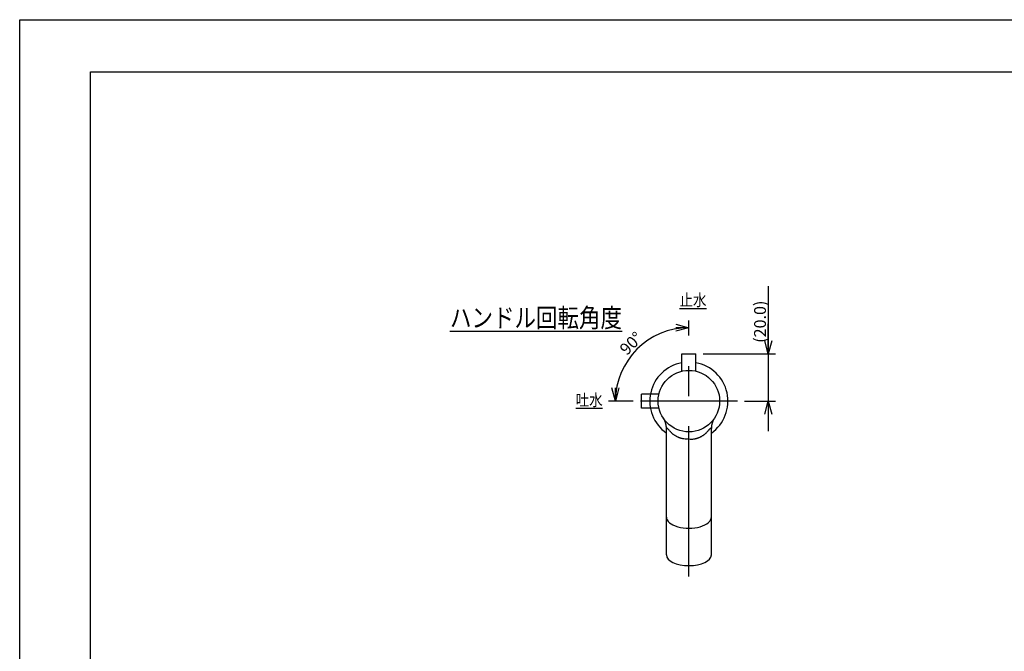
# Model space of a CAD drawing. Extents: x -210 to 210, y -148 to 148.
# Drawn here: x -210 to -2, y 15 to 148 of the extents above; entities that cross this region are included whole.
import ezdxf

# ---------------------------------------------------------------- set-up
doc = ezdxf.new("R2010")
doc.units = 0
doc.linetypes.add('CENTER', pattern=[50.800000000000004, 31.75, -6.35, 6.35, -6.35])
doc.linetypes.add('DASHED', pattern=[19.049999999999997, 12.7, -6.35])
doc.layers.get('0').update_dxf_attribs({"linetype": 'CONTINUOUS'})
doc.layers.get('DEFPOINTS').update_dxf_attribs({"linetype": 'CONTINUOUS'})
doc.layers.add('LY_1', color=254, linetype='CONTINUOUS')
doc.styles.add('MX_DIMTXSTY_2', font='txt.shx', dxfattribs={"width": 1.4, "bigfont": 'extfont.shx'})
doc.styles.add('MX_DIMTXSTY_4', font='txt.shx', dxfattribs={"width": 1.35, "bigfont": 'extfont.shx'})
doc.styles.add('MX_NOTE_STANDARD', font='txt.shx', dxfattribs={"bigfont": 'extfont.shx'})
doc.dimstyles.new('MX_DIMSTYLE_1_2', dxfattribs={"dimtxt": 2.5, "dimasz": 2.5, "dimexe": 1.5, "dimexo": 1.5, "dimgap": 0.5, "dimtad": 1, "dimlfac": 2, "dimtxsty": 'MX_NOTE_STANDARD', "dimblk1": 'OPEN30', "dimblk2": 'OPEN30', "dimsah": 1, "dimcen": 2.5, "dimazin": 3, "dimtfac": 1, "dimtmove": 0, "dimatfit": 3, "dimtzin": 0})

# ---------------------------------------------------------------- blocks, each defined once
blk = doc.blocks.new('_OPEN30')
at = {"color": 0, "linetype": 'ByBlock'}
for p, q in [((-1, 0.267949), (0, 0)), ((0, 0), (-1, -0.267949)), ((0, 0), (-1, 0))]:
    blk.add_line(p, q, dxfattribs=at)
blk = doc.blocks.new('*D3')
at = {"color": 143, "linetype": 'CONTINUOUS'}
for p, q in [((-51.778042, 92.19205), (-51.778042, 77.91674)), ((-51.778042, 77.91674), (-51.778042, 84.26674)), ((-65.564265, 77.91674), (-50.278042, 77.91674)), ((-51.778042, 77.91674), (-51.778042, 67.91674)), ((-56.814265, 67.91674), (-50.278042, 67.91674)), ((-51.778042, 67.91674), (-51.778042, 61.56674))]:
    blk.add_line(p, q, dxfattribs=at)
at = {"layer": 'DEFPOINTS', "color": 0, "linetype": 'CONTINUOUS'}
for p in [(-67.064265, 77.91674), (-58.314265, 67.91674), (-51.778042, 67.91674)]:
    blk.add_point(p, dxfattribs=at)
at = {"color": 143, "linetype": 'CONTINUOUS', "xscale": 2.77, "yscale": 2.77, "zscale": 2.77}
for p, rotation in [((-51.778042, 77.91674), 270), ((-51.778042, 67.91674), 90)]:
    blk.add_blockref('_OPEN30', p, dxfattribs=dict(at, rotation=rotation))
at = {"color": 143, "linetype": 'CONTINUOUS', "insert": (-53.528042, 84.69205), "char_height": 2.5, "attachment_point": 5, "rotation": 90, "style": 'MX_DIMTXSTY_2'}
blk.add_mtext('\\A1;(20.0)', dxfattribs=at)
blk = doc.blocks.new('*D9')
at = {"color": 143, "linetype": 'CONTINUOUS'}
for p, q in [((-68.564265, 81.783972), (-68.564265, 84.931606)), ((-80.314265, 67.91674), (-85.579131, 67.91674))]:
    blk.add_line(p, q, dxfattribs=at)
blk.add_arc((-68.564265, 67.91674), 15.514866, 90, 180, dxfattribs=at)
at = {"layer": 'DEFPOINTS', "color": 0, "linetype": 'CONTINUOUS'}
for p in [(-68.564265, 80.283972), (-79.534932, 78.887407), (-78.814265, 67.91674), (-68.564265, 67.91674)]:
    blk.add_point(p, dxfattribs=at)
at = {"color": 143, "linetype": 'CONTINUOUS', "xscale": 2.77, "yscale": 2.77, "zscale": 2.77}
blk.add_blockref('_OPEN30', (-68.564265, 83.431606), dxfattribs=at)
at = {"color": 143, "linetype": 'CONTINUOUS', "xscale": 2.77, "yscale": 2.77, "zscale": 2.77, "rotation": 270}
blk.add_blockref('_OPEN30', (-84.079131, 67.91674), dxfattribs=at)
at = {"color": 143, "linetype": 'CONTINUOUS', "insert": (-80.772369, 80.124843), "char_height": 2.5, "attachment_point": 5, "rotation": 45, "style": 'MX_DIMTXSTY_4'}
blk.add_mtext('\\A1;90°', dxfattribs=at)

msp = doc.modelspace()

# ---------------------------------------------------------------- linework, layer by layer
at = {"layer": 'LY_1', "color": 130, "linetype": 'CONTINUOUS'}
for p, q in [((-210, 148.5), (210, 148.5)), ((-210, -148.5), (-210, 148.5))]:
    msp.add_line(p, q, dxfattribs=at)
at = {"layer": 'LY_1', "color": 120, "linetype": 'CONTINUOUS'}
for p, q in [((-195, 137.5), (197, 137.5)), ((-195, -138.5), (-195, 137.5))]:
    msp.add_line(p, q, dxfattribs=at)
at = {"layer": 'LY_1', "color": 110, "linetype": 'CENTER'}
for p, q in [((-68.564265, 30.876447), (-68.564265, 80.283972)), ((-58.314265, 67.91674), (-78.814265, 67.91674))]:
    msp.add_line(p, q, dxfattribs=at)
at = {"layer": 'LY_1', "color": 3, "linetype": 'CONTINUOUS'}
for p, q in [((-70.064265, 74.241295), (-70.064265, 77.91674)), ((-70.064265, 77.91674), (-67.064265, 77.91674)), ((-67.064265, 74.241295), (-67.064265, 77.91674)), ((-73.314325, 35.41674), (-73.314325, 62.133736)), ((-63.814325, 35.41674), (-63.814325, 62.136745))]:
    msp.add_line(p, q, dxfattribs=at)
at = {"layer": 'LY_1', "color": 20, "linetype": 'DASHED'}
for p, q in [((-74.888821, 69.41674), (-78.564265, 69.41674)), ((-78.564265, 66.41674), (-78.564265, 69.41674)), ((-74.888821, 66.41674), (-78.564265, 66.41674))]:
    msp.add_line(p, q, dxfattribs=at)
at = {"layer": 'LY_1', "color": 3, "linetype": 'CONTINUOUS'}
msp.add_circle((-68.564265, 67.91674), 6.5, dxfattribs=at)
for start, end in [(100.475682, 234.846785), (305.152191, 79.524318)]:
    msp.add_arc((-68.564265, 67.91674), 8.25, start, end, dxfattribs=at)
for centre, major_axis, ratio, end_param in [((-68.564311, 43.423583), (-4.75001487370065, 6e-16), 0.500664, 3.145131748876956), ((-68.564325, 35.41674), (-4.75, 6e-16), 0.473684, 3.141592653589793)]:
    msp.add_ellipse(centre, major_axis=major_axis, ratio=ratio, start_param=0, end_param=end_param, dxfattribs=at)
for points, start_tangent, end_tangent in [([(-73.3143446518861, 62.12769583398216), (-73.32005137198368, 62.33973069805319), (-73.3378006091551, 62.557227332536115), (-73.36768938809271, 62.77431852827186), (-73.40493013555167, 62.96839076258897), (-73.44547048577721, 63.1366021820117), (-73.48739038509495, 63.28363867478089), (-73.53906407364926, 63.440615961510446), (-73.60421533452342, 63.612552932633946), (-73.68192093099515, 63.79127517386752), (-73.7593782697258, 63.94880687977678), (-73.79664015112968, 64.01879796560303), (-73.82968936459122, 64.07818243891455), (-73.85289477883089, 64.1184940275777), (-73.86058872043367, 64.13162171067762), (-73.86225040376806, 64.13444192750893), (-73.86390691144493, 64.13724823719059), (-73.86720400236533, 64.14281920434979), (-73.87372454322912, 64.15378454699402), (-73.88010967796131, 64.16446836593246), (-73.88926949795666, 64.17974505959927), (-73.89759960715134, 64.19365751346407), (-73.90462238606494, 64.20550120406114), (-73.90979653367293, 64.21444998695273), (-73.91261382828799, 64.21980979156393), (-73.91275776600475, 64.22046712446291)], (-7.44202180586e-05, 0.9999999972308156), (-0.1880242848517791, 0.9821643794732006)), ([(-63.208441129631126, 64.23212512595268), (-63.20863812281527, 64.2315167420141), (-63.21238804663881, 64.22484340406055), (-63.22020551517147, 64.2117079515022), (-63.23146973734947, 64.19296943216233), (-63.238143522096436, 64.18190298772487), (-63.2464184968444, 64.16815000909588), (-63.256178114614386, 64.15182153201198), (-63.26732717360187, 64.13298460479024), (-63.279792685617, 64.11166044168652), (-63.29352433294213, 64.08782321345979), (-63.34747419117241, 63.99025987994406), (-63.411957077567536, 63.864294445349685), (-63.47260138518209, 63.73452827775867), (-63.51341055234417, 63.63967129265478), (-63.54828113613672, 63.55291340950447), (-63.581237750423554, 63.465173747468555), (-63.60778237162975, 63.38938503620403), (-63.63527282196793, 63.30498234642636), (-63.6630677546097, 63.21205175727022), (-63.69049415304363, 63.11072683120693), (-63.731874307103226, 62.93167783853124), (-63.76663139280623, 62.74008296657138), (-63.79253319382883, 62.54210984388311), (-63.80873077403953, 62.33792071738384), (-63.81433691319728, 62.12771348142002)], (-0.2935523384282283, -0.955943002800543), (-0.0001068839981313, -0.9999999942879054))]:
    msp.add_spline(points, degree=3, dxfattribs=dict(at, start_tangent=start_tangent, end_tangent=end_tangent))
at = {"layer": 'LY_1', "color": 110, "linetype": 'CONTINUOUS'}
for points, start_tangent, end_tangent in [([(-68.56433667544269, 59.91659185171085), (-69.10571671896429, 59.89190943440718), (-69.64452476359213, 59.93214751307511), (-69.85767406006158, 59.966471176732796), (-70.06874425689489, 60.01120324434834), (-70.27724872963609, 60.06632243854659), (-70.48269873836347, 60.131795525030896), (-70.68460459374745, 60.20757712525443), (-70.84966716682834, 60.27831043831981), (-71.0207941095124, 60.35996661654559), (-71.19699197356346, 60.45306412045858), (-71.37712976194348, 60.558116535174406), (-71.55993007531347, 60.675624115534276), (-71.71221874600113, 60.782099951439534), (-71.85894414626111, 60.89235870920783), (-71.99984697004251, 61.00628070481724), (-72.13467820164132, 61.123740910941194), (-72.26319955577941, 61.24460917791231), (-72.4828200455438, 61.466308477752534), (-72.66719411443952, 61.66373916353808), (-72.81963394847807, 61.834771404795276), (-72.91508875893427, 61.94464116824753), (-72.9960082571661, 62.038028708313334), (-73.06385977082991, 62.11440053602308), (-73.12007843451096, 62.17330891961154), (-73.17576961537245, 62.22386338219252), (-73.22103869843235, 62.25506266167446), (-73.24575375397379, 62.26497165779796), (-73.26632784036451, 62.266081280811534), (-73.28295951583806, 62.25832398118433), (-73.29495275850121, 62.24353837944028), (-73.30410473330846, 62.2213831426788), (-73.31037655451155, 62.191823765655556), (-73.31373088626844, 62.15482486155685), (-73.31432924619517, 62.12847435205953)], (-0.9944641899910424, -0.1050760430614899), (0.0053416279930585, -0.999985733403424)), ([(-68.56433667481036, 59.91659185171085), (-68.02295653959118, 59.89191144576802), (-67.48414864446147, 59.9321515262406), (-67.27099947551437, 59.96647598180044), (-67.0599294448732, 60.01120883359346), (-66.85142517691492, 60.06632880243711), (-66.64597541143763, 60.13180265221837), (-66.4440698376024, 60.207585002571534), (-66.27900752731432, 60.27831892888463), (-66.10788088800439, 60.35997574288882), (-65.93168336983473, 60.453073901419714), (-65.75154597175168, 60.5581269853912), (-65.56874609495264, 60.675635244898615), (-65.41645781985005, 60.78211164659302), (-65.26973282922961, 60.892370949481744), (-65.12883042869754, 61.00629346857926), (-64.99399963349333, 61.12375417563368), (-64.86547872841163, 61.24462292009247), (-64.64585906231639, 61.46632303587563), (-64.46148572692573, 61.66375440665507), (-64.30904652831526, 61.83478721426269), (-64.21359212605307, 61.94465733235228), (-64.13267297477955, 62.03804517305349), (-64.06482174485643, 62.11441725284777), (-64.00860330003496, 62.173325845302145), (-63.952912306996154, 62.2238805147893), (-63.907643339849585, 62.255079962456705), (-63.88292832112273, 62.26498905040279), (-63.862354238854664, 62.266098749854166), (-63.845722534560934, 62.258341512017694), (-63.83372923696572, 62.24355595483172), (-63.82457717984636, 62.22140075207227), (-63.818305248822924, 62.19184139835062), (-63.814950779605965, 62.15484250671426), (-63.814352249215574, 62.12844272244121)], (0.9944645803676385, -0.1050723483806114), (-0.0054244962191859, -0.9999852873121524)), ([(-73.31442543281221, 41.931073359567165), (-73.31436727449656, 41.931073359567165), (-73.31420361970137, 41.931073359567165), (-73.31395069865422, 41.931073359567165), (-73.3136247415828, 41.931073359567165), (-73.31324197871467, 41.931073359567165), (-73.31281864027747, 41.931073359567165), (-73.31237095649888, 41.931073359567165), (-73.31191515760648, 41.931073359567165), (-73.31146747382783, 41.931073359567165), (-73.31104413539066, 41.931073359567165), (-73.31066137252256, 41.931073359567165), (-73.3103354154511, 41.931073359567165), (-73.31008249440399, 41.931073359567165), (-73.30991883960877, 41.931073359567165), (-73.30986068129312, 41.931073359567165)], (1, -2.06988e-11), (1, -1e-16)), ([(-68.56441390394934, 43.39920080097346), (-68.56440553364325, 43.39920080097346), (-68.5643959894528, 43.39920080097346), (-68.564383689186, 43.39920080097346), (-68.56436924530414, 43.39920080097346), (-68.56435327026878, 43.39920080097346), (-68.56433637654129, 43.39920080097346), (-68.56431917658307, 43.39920080097346), (-68.56430228285558, 43.39920080097346), (-68.56428630782023, 43.39920080097346), (-68.56427186393842, 43.39920080097346), (-68.56425956367156, 43.39920080097346), (-68.56425001948111, 43.39920080097346), (-68.56424384382848, 43.39920080097346)], (1, -1e-16), (1, -1e-16)), ([(-63.8187948718313, 41.931073359567165), (-63.81873671351565, 41.931073359567165), (-63.8185730587204, 41.931073359567165), (-63.81832013767331, 41.931073359567165), (-63.81799418060183, 41.931073359567165), (-63.81761141773376, 41.931073359567165), (-63.81718807929656, 41.931073359567165), (-63.81674039551791, 41.931073359567165), (-63.81628459662551, 41.931073359567165), (-63.81583691284692, 41.931073359567165), (-63.81541357440972, 41.931073359567165), (-63.81503081154165, 41.931073359567165), (-63.814704854470165, 41.931073359567165), (-63.81445193342307, 41.931073359567165), (-63.81428827862783, 41.931073359567165), (-63.814230120312175, 41.931073359567165)], (1, -1e-16), (1, -2.06988e-11)), ([(-68.56441390394934, 39.464729501060276), (-68.56440553364325, 39.464729501060276), (-68.5643959894528, 39.464729501060276), (-68.56438368918595, 39.464729501060276), (-68.56436924530414, 39.464729501060276), (-68.56435327026878, 39.464729501060276), (-68.56433637654129, 39.464729501060276), (-68.56431917658313, 39.464729501060276), (-68.56430228285564, 39.464729501060276), (-68.56428630782023, 39.464729501060276), (-68.56427186393842, 39.464729501060276), (-68.56425956367156, 39.464729501060276), (-68.56425001948111, 39.464729501060276), (-68.56424384382848, 39.464729501060276)], (1, 1.991702e-10), (1, -1e-16))]:
    msp.add_spline(points, degree=3, dxfattribs=dict(at, start_tangent=start_tangent, end_tangent=end_tangent))

# ---------------------------------------------------------------- texts
at = {"layer": 'LY_1', "color": 143, "linetype": 'CONTINUOUS'}
for s, insert, char_height, attachment_point in [('\\W0.833;\\A1;\\L止水\\l', (-70.535213, 89.266734), 2.5, 4), ('\\W0.833;\\A1;\\Lハンドル回転角度\\l', (-119.059177, 87.521269), 4, 1), ('\\W0.833;\\A1;\\L吐水\\l', (-92.472464, 68.150821), 2.5, 4)]:
    msp.add_mtext(s, dxfattribs=dict(at, insert=insert, char_height=char_height, attachment_point=attachment_point))

# ---------------------------------------------------------------- dimensions: what is measured, and where the dimension line sits
dim = msp.add_linear_dim(base=(-51.778042, 67.91674), p1=(-67.064265, 77.91674), p2=(-58.314265, 67.91674), angle=90, text='\\A1;(<>)', dimstyle='MX_DIMSTYLE_1_2', override={"dimasz": 2.77, "dimdec": 1, "dimzin": 0, "dimtxsty": 'MX_DIMTXSTY_2'}, dxfattribs=at)
dim.commit()
dim.dimension.update_dxf_attribs({"geometry": '*D3', "text_midpoint": (-51.778042, 84.69205), "dimtype": 128})
dim = msp.add_angular_dim_3p(base=(-79.534932, 78.887407), center=(-68.564265, 67.91674), p1=(-68.564265, 80.283972), p2=(-78.814265, 67.91674), text='\\A1;<>', dimstyle='MX_DIMSTYLE_1_2', override={"dimasz": 2.77, "dimlfac": 0.5, "dimtxsty": 'MX_DIMTXSTY_4', "dimazin": 2, "dimtzin": 8}, dxfattribs=at)
dim.commit()
dim.dimension.update_dxf_attribs({"geometry": '*D9', "text_midpoint": (-79.534932, 78.887407), "dimtype": 133})

doc.saveas('drawing.dxf')
